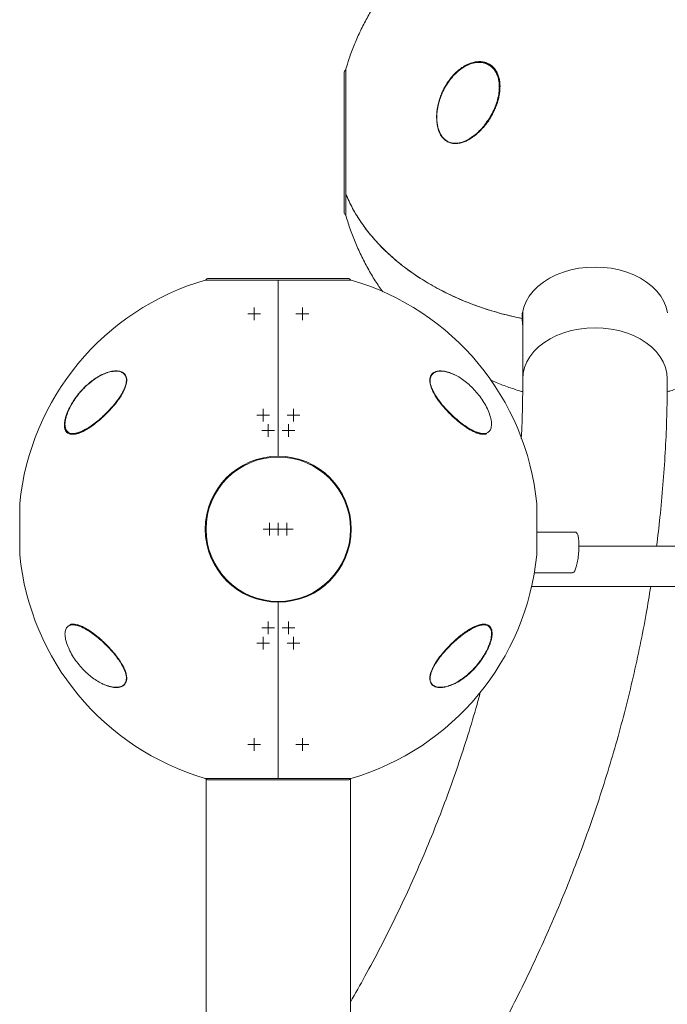
# Model space of a CAD drawing. Units: millimetres. Extents: x -2421 to 2879, y -2317 to 2627.
# Drawn here: x -1023 to -767, y 187 to 576 of the extents above; entities that cross this region are included whole.
import ezdxf

# ---------------------------------------------------------------- set-up
doc = ezdxf.new("R2010")
doc.units = ezdxf.units.MM
doc.layers.add('THICK_LINE', color=7, linetype='Continuous', lineweight=15)

# ---------------------------------------------------------------- blocks, each defined once
blk = doc.blocks.new('SW_CENTERMARKSYMBOL_33')
at = {"layer": 'THICK_LINE', "color": 0}
for q in [(-2.5, 0), (0, 2.5), (2.5, 0), (0, -2.5)]:
    blk.add_line((0, 0), q, dxfattribs=at)
blk = doc.blocks.new('SW_CENTERMARKSYMBOL_36')
at = {"layer": 'THICK_LINE', "color": 0}
for q in [(-2.5, 0), (0, 2.5), (2.5, 0), (0, -2.5)]:
    blk.add_line((0, 0), q, dxfattribs=at)
blk = doc.blocks.new('SW_CENTERMARKSYMBOL_37')
at = {"layer": 'THICK_LINE', "color": 0}
for q in [(-2.5, 0), (0, 2.5), (2.5, 0), (0, -2.5)]:
    blk.add_line((0, 0), q, dxfattribs=at)
blk = doc.blocks.new('SW_CENTERMARKSYMBOL_38')
at = {"layer": 'THICK_LINE', "color": 0}
for q in [(-2.5, 0), (0, 2.5), (2.5, 0), (0, -2.5)]:
    blk.add_line((0, 0), q, dxfattribs=at)
blk = doc.blocks.new('SW_CENTERMARKSYMBOL_39')
at = {"layer": 'THICK_LINE', "color": 0}
for q in [(-2.5, 0), (0, 2.5), (2.5, 0), (0, -2.5)]:
    blk.add_line((0, 0), q, dxfattribs=at)
blk = doc.blocks.new('SW_CENTERMARKSYMBOL_40')
at = {"layer": 'THICK_LINE', "color": 0}
for q in [(-2.5, 0), (0, 2.5), (2.5, 0), (0, -2.5)]:
    blk.add_line((0, 0), q, dxfattribs=at)
blk = doc.blocks.new('SW_CENTERMARKSYMBOL_41')
at = {"layer": 'THICK_LINE', "color": 0}
for q in [(-2.5, 0), (0, 2.5), (2.5, 0), (0, -2.5)]:
    blk.add_line((0, 0), q, dxfattribs=at)
blk = doc.blocks.new('SW_CENTERMARKSYMBOL_42')
at = {"layer": 'THICK_LINE', "color": 0}
for q in [(-2.5, 0), (0, 2.5), (2.5, 0), (0, -2.5)]:
    blk.add_line((0, 0), q, dxfattribs=at)
blk = doc.blocks.new('SW_CENTERMARKSYMBOL_43')
at = {"layer": 'THICK_LINE', "color": 0}
for q in [(-2.5, 0), (0, 2.5), (2.5, 0), (0, -2.5)]:
    blk.add_line((0, 0), q, dxfattribs=at)
blk = doc.blocks.new('SW_CENTERMARKSYMBOL_44')
at = {"layer": 'THICK_LINE', "color": 0}
for q in [(-2.5, 0), (0, 2.5), (2.5, 0), (0, -2.5)]:
    blk.add_line((0, 0), q, dxfattribs=at)
blk = doc.blocks.new('SW_CENTERMARKSYMBOL_45')
at = {"layer": 'THICK_LINE', "color": 0}
for q in [(-2.5, 0), (0, 2.5), (2.5, 0), (0, -2.5)]:
    blk.add_line((0, 0), q, dxfattribs=at)
blk = doc.blocks.new('SW_CENTERMARKSYMBOL_46')
at = {"layer": 'THICK_LINE', "color": 0}
for q in [(-2.5, 0), (0, 2.5), (2.5, 0), (0, -2.5)]:
    blk.add_line((0, 0), q, dxfattribs=at)
blk = doc.blocks.new('SW_CENTERMARKSYMBOL_47')
at = {"layer": 'THICK_LINE', "color": 0}
for q in [(-2.5, 0), (0, 2.5), (2.5, 0), (0, -2.5)]:
    blk.add_line((0, 0), q, dxfattribs=at)
blk = doc.blocks.new('SW_CENTERMARKSYMBOL_48')
at = {"layer": 'THICK_LINE', "color": 0}
for q in [(-2.5, 0), (0, 2.5), (2.5, 0), (0, -2.5)]:
    blk.add_line((0, 0), q, dxfattribs=at)
blk = doc.blocks.new('SW_CENTERMARKSYMBOL_49')
at = {"layer": 'THICK_LINE', "color": 0}
for q in [(-2.5, 0), (0, 2.5), (2.5, 0), (0, -2.5)]:
    blk.add_line((0, 0), q, dxfattribs=at)

msp = doc.modelspace()

# ---------------------------------------------------------------- linework, layer by layer
at = {"color": 7, "linetype": 'Continuous', "lineweight": 15}
for p, q in [((-894, 498.54), (-894, 556.14)), ((-920.62, 472.99), (-949.42, 472.99)), ((-891.82, 472.99), (-920.62, 472.99)), ((-824.43, 457.78), (-824.43, 459.95)), ((-824.39, 458.78), (-824.13, 458.13)), ((-824.13, 460.71), (-824.13, 434)), ((-824.13, 457.38), (-824.29, 457.95)), ((-927.12, 402.37), (-927.12, 402.67)), ((-926.12, 402.59), (-926.12, 402.58)), ((-914.12, 402.67), (-914.12, 402.37)), ((-1022.63, 384.62), (-1022.63, 364.62)), ((-818.62, 364.62), (-818.62, 384.62)), ((-803.23, 373.39), (-818.62, 373.39)), ((-893.59, 366.15), (-893.34, 365.95)), ((1250.3, 367.94), (-802.01, 367.94)), ((-819.57, 357.44), (-804.48, 357.44)), ((-820.66, 351.94), (-575.91, 351.94)), ((-927.12, 346.56), (-927.12, 346.87)), ((-926.12, 346.65), (-926.12, 346.64)), ((-914.12, 346.87), (-914.12, 346.56)), ((-949.42, 276.25), (-920.62, 276.25)), ((-949.12, 276.25), (-949.12, 154.25)), ((-920.62, 276.25), (-891.82, 276.25)), ((-892.12, 154.25), (-892.12, 276.25))]:
    msp.add_line(p, q, dxfattribs=at)
at = {"color": 8, "linetype": 'Continuous', "lineweight": 15}
for p, q in [((-930.12, 401.8), (-930.12, 401.49)), ((-911.12, 401.8), (-911.12, 401.49)), ((-1022.62, 384.72), (-1022.62, 364.52)), ((-818.62, 364.52), (-818.62, 384.72)), ((-930.12, 347.43), (-930.12, 347.75)), ((-911.12, 347.43), (-911.12, 347.75))]:
    msp.add_line(p, q, dxfattribs=at)
at = {"color": 8, "linetype": 'Continuous', "lineweight": 15, "flags": 128}
for points in [[(-857.78, 533.95), (-857.77, 533.95), (-857.76, 533.96)], [(-824.13, 434), (-823.95, 436.25), (-823.42, 438.48), (-822.53, 440.65), (-821.31, 442.74), (-819.76, 444.72), (-817.91, 446.56), (-815.78, 448.25), (-813.4, 449.75), (-810.79, 451.06), (-808, 452.15), (-805.04, 453.02), (-801.97, 453.64), (-798.82, 454.02), (-795.63, 454.15), (-792.44, 454.02), (-789.29, 453.64), (-786.22, 453.02), (-783.26, 452.15), (-780.47, 451.06), (-777.86, 449.75), (-775.48, 448.25), (-773.35, 446.56), (-771.5, 444.72), (-769.95, 442.74), (-768.73, 440.65), (-767.84, 438.48), (-767.31, 436.25), (-767.13, 434)], [(-982.74, 312.47), (-982.75, 312.47), (-982.76, 312.49)]]:
    msp.add_lwpolyline(points, dxfattribs=at)
at = {"color": 7, "linetype": 'Continuous', "lineweight": 15, "flags": 128}
for points in [[(-824.43, 457.78), (-824.25, 460.06), (-823.71, 462.31), (-822.81, 464.5), (-821.58, 466.61), (-820.02, 468.61), (-818.15, 470.47), (-815.99, 472.18), (-813.59, 473.7), (-810.95, 475.02), (-808.13, 476.12), (-805.14, 477), (-802.04, 477.63), (-798.85, 478.01), (-795.63, 478.14), (-792.41, 478.01), (-789.22, 477.63), (-786.12, 477), (-783.13, 476.12), (-780.31, 475.02), (-777.67, 473.7), (-775.27, 472.18), (-773.11, 470.47), (-771.24, 468.61), (-769.68, 466.61), (-768.45, 464.5), (-767.55, 462.31), (-767.01, 460.06)], [(-824.43, 459.95), (-824.25, 457.67), (-824.13, 457.02)], [(-824.13, 454.85), (-824.25, 455.5), (-824.43, 457.78)]]:
    msp.add_lwpolyline(points, dxfattribs=at)
at = {"color": 7, "linetype": 'Continuous', "lineweight": 15}
msp.add_circle((-920.62, 374.62), 28.5, dxfattribs=at)
for centre, radius, start, end in [((-893.63, 554.94), 1, 111.7636, 180), ((-893.63, 499.74), 1, 180, 248.87), ((-920.62, 374.62), 102.5, 106.3184, 174.3459), ((-948.22, 472.62), 1, 90, 158.2364), ((-893.02, 472.62), 1, 21.7636, 90), ((-920.62, 374.62), 102.5, 5.6541, 73.6816), ((-920.62, 374.62), 28.8, 90, 270), ((-920.62, 374.62), 28.8, 270, 90), ((-1021.63, 384.62), 1, 174.3459, 180), ((-819.62, 384.62), 1, 0, 5.6541), ((-1021.63, 364.62), 1, 180, 185.6541), ((-920.62, 374.62), 102.5, 185.6541, 253.6816), ((-920.62, 374.62), 102.5, 286.3184, 354.3459), ((-819.62, 364.62), 1, 354.3459, 0), ((-948.22, 276.62), 1, 201.7636, 270), ((-893.02, 276.62), 1, 270, 338.2364)]:
    msp.add_arc(centre, radius, start, end, dxfattribs=at)
at = {"color": 8, "linetype": 'Continuous', "lineweight": 15}
for centre, radius, start, end in [((-858.64, 436.6), 0.196, 36.8567, 74.0867), ((-982.92, 426.95), 0.465, 64.1776, 70.5815), ((-858.28, 322.28), 0.588, 239.4643, 250.4397)]:
    msp.add_arc(centre, radius, start, end, dxfattribs=at)
at = {"color": 7, "linetype": 'Continuous', "lineweight": 15}
for points, knots in [([(-856.1, 610.06), (-856.57, 609.72), (-858.52, 608.34), (-861.78, 605.68), (-865.85, 602.07), (-869.74, 598.22), (-873.44, 594.14), (-876.92, 589.85), (-880.18, 585.36), (-883.21, 580.69), (-885.98, 575.84), (-888.5, 570.84), (-890.73, 565.69), (-892.6, 560.73), (-893.58, 557.45), (-894.03, 555.97)], [0, 0, 0, 0, 0.026045, 0.106429, 0.187343, 0.268719, 0.350499, 0.432634, 0.515083, 0.59781, 0.680786, 0.763983, 0.847382, 0.930964, 1, 1, 1, 1]), ([(-833.13, 549.43), (-833.14, 548.92), (-833.17, 547.89), (-833.38, 546.33), (-833.71, 544.76), (-834.17, 543.13), (-834.78, 541.45), (-835.53, 539.75), (-836.4, 538.08), (-837.38, 536.47), (-838.44, 534.95), (-839.59, 533.5), (-840.83, 532.14), (-842.05, 530.97), (-843.23, 529.99), (-844.36, 529.18), (-845.53, 528.45), (-846.88, 527.77), (-848.14, 527.3), (-849.29, 527.04), (-850.09, 526.93), (-851.05, 526.9), (-851.93, 526.98), (-853, 527.26), (-854.04, 527.72), (-854.95, 528.39), (-855.71, 529.17), (-856.22, 529.84), (-856.84, 530.88), (-857.4, 532.16), (-857.81, 533.74), (-858.03, 535.2), (-858.13, 536.51), (-858.14, 537.84), (-858.04, 539.35), (-857.82, 541.03), (-857.43, 542.85), (-856.9, 544.67), (-856.25, 546.45), (-855.46, 548.17), (-854.56, 549.83), (-853.54, 551.44), (-852.46, 552.87), (-851.36, 554.12), (-850.26, 555.21), (-849.08, 556.21), (-847.93, 557.03), (-846.85, 557.68), (-845.84, 558.19), (-844.8, 558.61), (-843.53, 559), (-842.01, 559.26), (-840.3, 559.25), (-838.63, 558.89), (-837.17, 558.21), (-835.94, 557.25), (-835.14, 556.32), (-834.46, 555.28), (-834.03, 554.39), (-833.69, 553.41), (-833.4, 552.35), (-833.21, 551.22), (-833.14, 550.14), (-833.13, 549.63), (-833.13, 549.43)], [0, 0, 0, 0, 0.01649, 0.033139, 0.050232, 0.067453, 0.086883, 0.106458, 0.126453, 0.146579, 0.166329, 0.186195, 0.206436, 0.226811, 0.242492, 0.25825, 0.274281, 0.290425, 0.311808, 0.32262, 0.333564, 0.341766, 0.358407, 0.366878, 0.383422, 0.400442, 0.407617, 0.422192, 0.4296, 0.448959, 0.46873, 0.482581, 0.496539, 0.510785, 0.52511, 0.54455, 0.564136, 0.584138, 0.604269, 0.624116, 0.644083, 0.664435, 0.684927, 0.701518, 0.7182, 0.7352, 0.752326, 0.764874, 0.777568, 0.790341, 0.803286, 0.823475, 0.844064, 0.864312, 0.885143, 0.902709, 0.920683, 0.929167, 0.946381, 0.955118, 0.964529, 0.983585, 0.993235, 1, 1, 1, 1]), ([(-858.11, 537.18), (-858.12, 537.36), (-858.14, 538.21), (-858.01, 539.53), (-857.77, 541.17), (-857.46, 542.57), (-857.06, 544.02), (-856.51, 545.65), (-855.77, 547.38), (-854.87, 549.13), (-853.89, 550.75), (-852.77, 552.3), (-851.51, 553.77), (-850.13, 555.13), (-848.62, 556.35), (-847.04, 557.36), (-845.12, 558.3), (-843.24, 558.85), (-841.49, 559.01), (-839.78, 558.93), (-837.72, 558.35), (-835.64, 556.81), (-834.11, 554.63), (-833.63, 552.85), (-833.39, 551.96)], [0, 0, 0, 0, 0.012538, 0.058563, 0.09051, 0.125873, 0.156868, 0.193185, 0.24348, 0.285812, 0.327793, 0.374046, 0.41855, 0.462393, 0.510563, 0.555385, 0.596968, 0.667102, 0.699943, 0.731469, 0.799331, 0.865694, 0.932819, 1, 1, 1, 1]), ([(-858.03, 537.2), (-858.04, 537.39), (-858.06, 538.23), (-857.89, 540.05), (-857.43, 542.62), (-856.56, 545.42), (-855.39, 548.1), (-853.95, 550.62), (-852.23, 552.94), (-850.26, 555.01), (-848.05, 556.76), (-845.63, 558.08), (-843.06, 558.88), (-840.44, 559), (-837.97, 558.31), (-835.89, 556.81), (-834.73, 555.1), (-834.14, 553.74), (-833.87, 552.88), (-833.73, 552.28), (-833.66, 551.98)], [0, 0, 0, 0, 0.013543, 0.058636, 0.125946, 0.193253, 0.260567, 0.327875, 0.395179, 0.462481, 0.529763, 0.597004, 0.664211, 0.731375, 0.798575, 0.865548, 0.932664, 0.955381, 0.977157, 1, 1, 1, 1]), ([(-894.63, 554.79), (-894.63, 554.82), (-894.63, 554.89), (-894.63, 554.38), (-894.63, 553.67), (-894.63, 552.67), (-894.63, 551.04), (-894.63, 548.54), (-894.63, 545.97), (-894.63, 544.71)], [0, 0, 0, 0, 0.1171134, 0.2331538, 0.3492163, 0.4628391, 0.5764833, 0.7943994, 1, 1, 1, 1]), ([(-833.66, 551.98), (-833.59, 551.52), (-833.44, 550.61), (-833.39, 549.19), (-833.45, 547.76), (-833.69, 545.85), (-834.25, 543.46), (-835.26, 540.71), (-836.56, 538.09), (-838.1, 535.62), (-839.85, 533.36), (-841.79, 531.32), (-843.89, 529.57), (-846.16, 528.15), (-848.56, 527.19), (-851.05, 526.85), (-853.49, 527.36), (-855.58, 528.89), (-856.79, 530.82), (-857.45, 532.57), (-857.65, 533.5), (-857.76, 533.96)], [0, 0, 0, 0, 0.031285, 0.062581, 0.093414, 0.125143, 0.187694, 0.250248, 0.312813, 0.375379, 0.438382, 0.50051, 0.563073, 0.625593, 0.688101, 0.75053, 0.812985, 0.875096, 0.937435, 0.968692, 1, 1, 1, 1]), ([(-894.63, 544.71), (-894.63, 543.82), (-894.63, 542), (-894.63, 538.93), (-894.63, 535.87), (-894.63, 532.91), (-894.63, 529.2), (-894.63, 525.39), (-894.63, 521.64), (-894.63, 518.9), (-894.63, 516.27), (-894.63, 513.01), (-894.63, 509.38), (-894.63, 506.17), (-894.63, 503.86), (-894.63, 502.21), (-894.63, 501.02), (-894.63, 500.27), (-894.63, 499.78), (-894.63, 499.85), (-894.63, 499.88)], [0, 0, 0, 0, 0.0541653, 0.1100103, 0.1674291, 0.2123104, 0.2572002, 0.3487588, 0.3945951, 0.44044, 0.4853213, 0.5302111, 0.6162885, 0.6975013, 0.7516646, 0.8075116, 0.8649304, 0.9098117, 0.9547015, 1, 1, 1, 1]), ([(-836.79, 537.28), (-837.14, 536.73), (-837.83, 535.62), (-839.03, 534.03), (-840.28, 532.58), (-841.49, 531.37), (-842.56, 530.42), (-843.53, 529.66), (-844.69, 528.85), (-846.05, 528.07), (-847.66, 527.37), (-849.3, 526.93), (-851, 526.8), (-852.66, 527.05), (-854.2, 527.74), (-855.31, 528.65), (-856.07, 529.57), (-856.62, 530.43), (-857.13, 531.46), (-857.55, 532.65), (-857.74, 533.49), (-857.83, 533.92)], [0, 0, 0, 0, 0.062593, 0.124901, 0.192521, 0.249158, 0.294354, 0.336009, 0.374139, 0.439929, 0.499147, 0.561565, 0.624293, 0.688317, 0.74935, 0.810893, 0.842416, 0.874717, 0.915981, 0.957925, 1, 1, 1, 1]), ([(-894, 506.97), (-893.14, 505.06), (-891.41, 501.24), (-887.95, 495.66), (-883.84, 490.24), (-879.08, 485.1), (-873.77, 480.3), (-867.93, 475.84), (-861.5, 471.69), (-854.66, 467.98), (-847.54, 464.74), (-840.19, 461.98), (-832.49, 459.6), (-827.13, 458.39), (-824.43, 457.78)], [0, 0, 0, 0, 0.082749, 0.166073, 0.251209, 0.336971, 0.41972, 0.503044, 0.58818, 0.673942, 0.75473, 0.835518, 0.91711, 1, 1, 1, 1]), ([(-824.43, 457.78), (-827.69, 458.52), (-834.23, 460.03), (-843.03, 462.97), (-850.94, 466.21), (-857.98, 469.7), (-864.67, 473.64), (-870.84, 477.96), (-876.43, 482.6), (-881.45, 487.54), (-885.91, 492.83), (-889.4, 497.91), (-892.09, 502.64), (-893.36, 505.53), (-894, 506.97)], [0, 0, 0, 0, 0.100039, 0.201098, 0.283848, 0.367173, 0.452311, 0.538074, 0.620824, 0.704149, 0.789286, 0.87505, 0.937403, 1, 1, 1, 1]), ([(-894.04, 498.69), (-893.5, 496.93), (-892.4, 493.33), (-890.35, 488.02), (-887.99, 482.76), (-885.33, 477.63), (-882.49, 472.78), (-880.4, 469.74), (-879.4, 468.29)], [0, 0, 0, 0, 0.163438, 0.33306, 0.503054, 0.67346, 0.844331, 1, 1, 1, 1]), ([(-925.47, 473.62), (-926.56, 473.62), (-928.79, 473.62), (-932.04, 473.62), (-934.94, 473.62), (-937.45, 473.62), (-940.31, 473.62), (-942.8, 473.62), (-944.81, 473.62), (-946.05, 473.62), (-947.02, 473.62), (-947.95, 473.62), (-948.11, 473.62), (-948.22, 473.62)], [0, 0, 0, 0, 0.087889, 0.178505, 0.271673, 0.344498, 0.417337, 0.565902, 0.640277, 0.714665, 0.787491, 0.860329, 1, 1, 1, 1]), ([(-893.04, 473.62), (-893.11, 473.62), (-893.24, 473.62), (-894.19, 473.62), (-895.41, 473.62), (-896.95, 473.62), (-898.69, 473.62), (-901.12, 473.62), (-904, 473.62), (-907.23, 473.62), (-909.77, 473.62), (-912.41, 473.62), (-915.94, 473.62), (-920.35, 473.62), (-923.79, 473.62), (-925.47, 473.62)], [0, 0, 0, 0, 0.100957, 0.17077, 0.242754, 0.316764, 0.374614, 0.432475, 0.550489, 0.609569, 0.668661, 0.726511, 0.784372, 0.895321, 1, 1, 1, 1]), ([(-920.62, 403.42), (-920.62, 406.11), (-920.62, 411.53), (-920.62, 419.41), (-920.62, 427.07), (-920.62, 434.34), (-920.62, 441.13), (-920.62, 447.45), (-920.62, 453.31), (-920.62, 458.56), (-920.62, 463.13), (-920.62, 467.04), (-920.62, 470.42), (-920.62, 472.13), (-920.62, 472.99)], [0, 0, 0, 0, 0.082749, 0.166073, 0.251209, 0.336971, 0.41972, 0.503044, 0.58818, 0.673942, 0.75473, 0.835518, 0.91711, 1, 1, 1, 1]), ([(-920.62, 472.99), (-920.62, 471.93), (-920.62, 469.81), (-920.62, 465.65), (-920.62, 461.06), (-920.62, 456.12), (-920.62, 450.55), (-920.62, 444.44), (-920.62, 437.88), (-920.62, 430.89), (-920.62, 423.42), (-920.62, 416.23), (-920.62, 409.54), (-920.62, 405.46), (-920.62, 403.42)], [0, 0, 0, 0, 0.100039, 0.201098, 0.283848, 0.367173, 0.452311, 0.538074, 0.620824, 0.704149, 0.789286, 0.87505, 0.937403, 1, 1, 1, 1]), ([(-767.17, 428.89), (-766.73, 429.01), (-764.71, 429.56), (-761.13, 430.78), (-756.43, 432.58), (-751.75, 434.66), (-747.28, 436.89), (-744.44, 438.55), (-743.1, 439.34)], [0, 0, 0, 0, 0.051962, 0.239138, 0.430427, 0.625135, 0.822719, 1, 1, 1, 1]), ([(-984.65, 424.62), (-984.98, 424.21), (-985.63, 423.39), (-986.67, 422.21), (-987.74, 421.06), (-988.87, 419.93), (-990.05, 418.82), (-991.27, 417.74), (-992.5, 416.73), (-993.8, 415.74), (-995.02, 414.89), (-996.41, 414.01), (-997.79, 413.26), (-999.06, 412.71), (-1000.01, 412.4), (-1000.78, 412.21), (-1001.51, 412.11), (-1002.15, 412.11), (-1002.88, 412.21), (-1003.48, 412.45), (-1003.97, 412.82), (-1004.36, 413.25), (-1004.65, 413.77), (-1004.85, 414.4), (-1004.98, 415.1), (-1005.01, 415.9), (-1004.92, 416.98), (-1004.72, 418.1), (-1004.32, 419.52), (-1003.75, 421.01), (-1003.12, 422.38), (-1002.28, 423.95), (-1001.42, 425.35), (-1000.41, 426.78), (-999.52, 427.94), (-998.52, 429.13), (-997.46, 430.25), (-996.37, 431.31), (-995.26, 432.3), (-994.13, 433.2), (-992.98, 434.02), (-991.75, 434.81), (-990.44, 435.53), (-989.18, 436.1), (-987.8, 436.61), (-986.6, 436.93), (-985.48, 437.09), (-984.65, 437.13), (-983.86, 437.09), (-983.17, 436.96), (-982.43, 436.72), (-981.83, 436.39), (-981.26, 435.87), (-980.84, 435.27), (-980.54, 434.43), (-980.44, 433.42), (-980.55, 432.32), (-980.85, 431.17), (-981.24, 430.13), (-981.81, 428.92), (-982.43, 427.8), (-983.19, 426.62), (-983.87, 425.65), (-984.39, 424.96), (-984.65, 424.62)], [0, 0, 0, 0, 0.0164834, 0.0330764, 0.0499709, 0.0669539, 0.0851807, 0.1035026, 0.1221146, 0.1408248, 0.1619954, 0.1780905, 0.2052354, 0.227316, 0.2408941, 0.2545427, 0.2684387, 0.2824338, 0.2932558, 0.3151461, 0.3262539, 0.3353364, 0.353725, 0.3630605, 0.3721521, 0.390616, 0.4000151, 0.4169611, 0.434244, 0.4520361, 0.4701175, 0.482856, 0.5086449, 0.5217914, 0.5384896, 0.5553156, 0.5725, 0.5897909, 0.6069302, 0.6241565, 0.6416391, 0.6592044, 0.679852, 0.700635, 0.7165647, 0.7432703, 0.7570014, 0.7707939, 0.7848072, 0.7989128, 0.8088277, 0.8288546, 0.8390059, 0.8546229, 0.8705513, 0.8862048, 0.9022678, 0.9165982, 0.931183, 0.9414242, 0.9621962, 0.9727225, 0.9863163, 1, 1, 1, 1]), ([(-1003.06, 422.2), (-1002.84, 422.63), (-1002.41, 423.49), (-1001.66, 424.75), (-1000.86, 425.97), (-999.73, 427.54), (-998.2, 429.38), (-996.26, 431.34), (-994.25, 433.04), (-992.19, 434.47), (-990.14, 435.62), (-988.1, 436.45), (-986.25, 436.96), (-985.15, 436.99), (-984.66, 437.01)], [0, 0, 0, 0, 0.051003, 0.102024, 0.15229, 0.204017, 0.305991, 0.407971, 0.509969, 0.611968, 0.714679, 0.815965, 0.917958, 1, 1, 1, 1]), ([(-989.77, 435.72), (-989.61, 435.8), (-989.04, 436.09), (-988.14, 436.43), (-987.12, 436.75), (-986.25, 436.95), (-985.38, 437.09), (-984.84, 437.09), (-984.54, 437.09)], [0, 0, 0, 0, 0.087748, 0.314374, 0.495219, 0.661897, 0.814466, 1, 1, 1, 1]), ([(-847.72, 415.69), (-848.18, 416.04), (-849.09, 416.73), (-850.51, 417.92), (-851.88, 419.16), (-853.1, 420.37), (-854.12, 421.44), (-855, 422.4), (-855.99, 423.56), (-857.06, 424.92), (-858.2, 426.54), (-859.2, 428.17), (-860.04, 429.88), (-860.63, 431.55), (-860.89, 433.1), (-860.8, 434.22), (-860.55, 434.99), (-860.26, 435.55), (-859.83, 436.07), (-859.27, 436.5), (-858.82, 436.7), (-858.6, 436.79)], [0, 0, 0, 0, 0.062593, 0.124901, 0.192521, 0.249158, 0.294354, 0.336009, 0.374139, 0.439929, 0.499147, 0.561565, 0.624293, 0.688317, 0.74935, 0.810893, 0.842416, 0.874717, 0.915981, 0.957925, 1, 1, 1, 1]), ([(-856.59, 424.62), (-857.05, 425.22), (-857.73, 426.13), (-858.55, 427.39), (-859.21, 428.5), (-859.85, 429.77), (-860.3, 430.9), (-860.59, 431.92), (-860.73, 432.66), (-860.78, 433.35), (-860.76, 434.01), (-860.65, 434.6), (-860.45, 435.12), (-860.2, 435.59), (-859.87, 435.99), (-859.29, 436.48), (-858.5, 436.89), (-857.69, 437.01), (-857.3, 437.07)], [0, 0, 0, 0, 0.110232, 0.165973, 0.222415, 0.302769, 0.384602, 0.418356, 0.486949, 0.5219, 0.55566, 0.624381, 0.659404, 0.69299, 0.761017, 0.79547, 0.902157, 1, 1, 1, 1]), ([(-838.19, 412.67), (-838.4, 412.59), (-838.84, 412.43), (-839.58, 412.37), (-840.38, 412.42), (-841.52, 412.65), (-843.05, 413.19), (-844.99, 414.18), (-847, 415.47), (-849.05, 417), (-851.11, 418.74), (-853.14, 420.67), (-855.11, 422.77), (-856.98, 425.03), (-858.65, 427.44), (-859.99, 429.93), (-860.76, 432.39), (-860.73, 434.5), (-860.04, 435.72), (-859.22, 436.4), (-858.73, 436.61), (-858.48, 436.72)], [0, 0, 0, 0, 0.031285, 0.062581, 0.093414, 0.125143, 0.187694, 0.250248, 0.312813, 0.375379, 0.438382, 0.50051, 0.563073, 0.625593, 0.688101, 0.75053, 0.812985, 0.875096, 0.937435, 0.968692, 1, 1, 1, 1]), ([(-856.61, 437.1), (-856.53, 437.11), (-856.05, 437.13), (-855.22, 437.01), (-854.12, 436.78), (-853.15, 436.49), (-852.12, 436.09), (-851.44, 435.8), (-851.07, 435.6), (-851.07, 435.6)], [0, 0, 0, 0, 0.048676, 0.290997, 0.459203, 0.645392, 0.808581, 0.999791, 1, 1, 1, 1]), ([(-856.49, 437.02), (-856.4, 437.03), (-855.91, 437.05), (-854.75, 436.89), (-852.99, 436.45), (-850.96, 435.6), (-848.9, 434.45), (-846.86, 433.02), (-844.85, 431.32), (-842.92, 429.35), (-841.1, 427.15), (-839.45, 424.73), (-838.05, 422.15), (-837, 419.53), (-836.44, 417.04), (-836.46, 414.94), (-836.93, 413.77), (-837.43, 413.17), (-837.79, 412.89), (-838.05, 412.75), (-838.19, 412.67)], [0, 0, 0, 0, 0.010191, 0.055438, 0.122976, 0.190512, 0.258054, 0.325591, 0.393124, 0.460654, 0.528165, 0.595634, 0.66307, 0.730462, 0.797891, 0.865091, 0.932435, 0.95523, 0.97708, 1, 1, 1, 1]), ([(-836.95, 433.56), (-836.57, 433.38), (-834.58, 432.46), (-830.87, 431.06), (-826.99, 429.69), (-824.74, 429.08), (-824.19, 428.93)], [0, 0, 0, 0, 0.092215, 0.484427, 0.87462, 1, 1, 1, 1]), ([(-824.15, 434), (-824.17, 430.76), (-824.2, 423.5), (-824.43, 415.63), (-824.72, 411), (-824.75, 410.39)], [0, 0, 0, 0, 0.411148, 0.922911, 1, 1, 1, 1]), ([(-771.36, 367.94), (-770.89, 371.75), (-769.9, 379.8), (-768.78, 392.1), (-767.89, 404.85), (-767.35, 417.62), (-767.11, 427.34), (-767.15, 432.8), (-767.16, 434)], [0, 0, 0, 0, 0.1735398, 0.3663378, 0.5592703, 0.7523471, 0.9455781, 1, 1, 1, 1]), ([(-838.29, 412.28), (-838.36, 412.26), (-838.59, 412.17), (-839.05, 412.12), (-839.67, 412.11), (-840.4, 412.2), (-841.23, 412.39), (-842.18, 412.71), (-843.18, 413.14), (-844.3, 413.71), (-845.52, 414.43), (-846.86, 415.32), (-848.23, 416.32), (-849.61, 417.43), (-850.98, 418.62), (-852.58, 420.12), (-853.94, 421.51), (-855.09, 422.8), (-855.83, 423.66), (-856.34, 424.3), (-856.59, 424.62)], [0, 0, 0, 0, 0.0148708, 0.0561353, 0.098288, 0.1407031, 0.1945245, 0.2487589, 0.3041477, 0.3598776, 0.427631, 0.4958846, 0.5656133, 0.6358142, 0.7042087, 0.7730448, 0.8787143, 0.9142005, 0.957016, 1, 1, 1, 1]), ([(-1001.68, 412.4), (-1001.71, 412.4), (-1002.28, 412.32), (-1003.18, 412.62), (-1004.25, 413.45), (-1004.8, 414.99), (-1004.79, 417.1), (-1004.32, 419.04), (-1003.81, 420.46), (-1003.46, 421.33), (-1003.19, 421.9), (-1003.06, 422.2)], [0, 0, 0, 0, 0.007538, 0.173049, 0.338455, 0.503949, 0.668884, 0.834171, 0.890117, 0.943745, 1, 1, 1, 1]), ([(-803.23, 373.39), (-803.04, 373.3), (-802.66, 373.13), (-802.24, 371.77), (-802, 369.75), (-801.96, 367.22), (-802.14, 364.5), (-802.52, 361.88), (-803.04, 359.64), (-803.65, 358.12), (-804.16, 357.4), (-804.41, 357.51), (-804.47, 357.54)], [0, 0, 0, 0, 0.1067173, 0.2140488, 0.3213803, 0.4287117, 0.5360432, 0.6433747, 0.7507061, 0.8580376, 0.9653691, 1, 1, 1, 1]), ([(-844.35, 156.66), (-844, 157.25), (-841.36, 161.7), (-836.7, 170.11), (-830.4, 181.89), (-824.4, 193.75), (-818.69, 205.7), (-813.27, 217.72), (-808.14, 229.81), (-803.3, 241.98), (-798.76, 254.21), (-794.51, 266.5), (-790.57, 278.85), (-786.92, 291.26), (-783.58, 303.72), (-780.54, 316.23), (-777.82, 328.78), (-775.5, 340.69), (-774.24, 348.42), (-773.67, 351.94)], [0, 0, 0, 0, 0.00953, 0.071978, 0.134434, 0.196899, 0.259373, 0.321857, 0.384353, 0.446861, 0.509383, 0.571921, 0.634476, 0.69705, 0.759646, 0.822265, 0.88491, 0.947584, 1, 1, 1, 1]), ([(-920.62, 276.25), (-920.62, 277.3), (-920.62, 279.43), (-920.62, 283.58), (-920.62, 288.18), (-920.62, 293.11), (-920.62, 298.68), (-920.62, 304.8), (-920.62, 311.36), (-920.62, 318.34), (-920.62, 325.82), (-920.62, 333), (-920.62, 339.69), (-920.62, 343.77), (-920.62, 345.82)], [0, 0, 0, 0, 0.100039, 0.201098, 0.283848, 0.367173, 0.452311, 0.538074, 0.620824, 0.704149, 0.789286, 0.87505, 0.937403, 1, 1, 1, 1]), ([(-920.62, 345.82), (-920.62, 343.12), (-920.62, 337.71), (-920.62, 329.83), (-920.62, 322.16), (-920.62, 314.89), (-920.62, 308.1), (-920.62, 301.79), (-920.62, 295.92), (-920.62, 290.68), (-920.62, 286.1), (-920.62, 282.19), (-920.62, 278.82), (-920.62, 277.11), (-920.62, 276.25)], [0, 0, 0, 0, 0.082749, 0.166073, 0.251209, 0.336971, 0.41972, 0.503044, 0.58818, 0.673942, 0.75473, 0.835518, 0.91711, 1, 1, 1, 1]), ([(-984.67, 312.22), (-984.79, 312.21), (-985.3, 312.18), (-986.5, 312.36), (-988.25, 312.82), (-990.29, 313.69), (-992.34, 314.85), (-994.39, 316.3), (-996.39, 318.01), (-998.33, 319.99), (-1000.15, 322.2), (-1001.8, 324.62), (-1003.2, 327.19), (-1004.24, 329.81), (-1004.8, 332.28), (-1004.79, 334.36), (-1004.32, 335.51), (-1003.81, 336.1), (-1003.46, 336.38), (-1003.19, 336.51), (-1003.06, 336.58)], [0, 0, 0, 0, 0.013542, 0.058635, 0.125945, 0.193252, 0.260566, 0.327874, 0.395178, 0.46248, 0.529762, 0.597003, 0.66421, 0.731374, 0.798575, 0.865548, 0.932664, 0.955381, 0.977157, 1, 1, 1, 1]), ([(-1003.06, 336.58), (-1002.84, 336.66), (-1002.41, 336.81), (-1001.66, 336.86), (-1000.86, 336.8), (-999.73, 336.56), (-998.2, 336), (-996.26, 334.99), (-994.25, 333.69), (-992.19, 332.15), (-990.14, 330.4), (-988.1, 328.46), (-986.13, 326.35), (-984.27, 324.09), (-982.6, 321.69), (-981.26, 319.2), (-980.48, 316.76), (-980.51, 314.66), (-981.21, 313.46), (-982.02, 312.8), (-982.52, 312.59), (-982.76, 312.49)], [0, 0, 0, 0, 0.031285, 0.062581, 0.093414, 0.125143, 0.187694, 0.250248, 0.312813, 0.375379, 0.438382, 0.50051, 0.563073, 0.625593, 0.688101, 0.75053, 0.812985, 0.875096, 0.937435, 0.968692, 1, 1, 1, 1]), ([(-1002.91, 336.97), (-1002.86, 336.98), (-1002.64, 337.06), (-1002.19, 337.11), (-1001.57, 337.12), (-1000.84, 337.04), (-1000.01, 336.84), (-999.06, 336.52), (-998.06, 336.09), (-996.95, 335.52), (-995.73, 334.81), (-994.39, 333.92), (-993.02, 332.91), (-991.64, 331.8), (-990.26, 330.61), (-988.67, 329.12), (-987.31, 327.72), (-986.16, 326.44), (-985.41, 325.57), (-984.91, 324.93), (-984.65, 324.62)], [0, 0, 0, 0, 0.0120691, 0.053451, 0.0957235, 0.1382592, 0.1922337, 0.2466224, 0.3021687, 0.3580571, 0.4260032, 0.4944509, 0.5643779, 0.6347784, 0.7033675, 0.7723993, 0.8783694, 0.9139565, 0.9568938, 1, 1, 1, 1]), ([(-856.59, 324.62), (-856.27, 325.02), (-855.61, 325.84), (-854.57, 327.02), (-853.5, 328.17), (-852.37, 329.31), (-851.19, 330.41), (-849.97, 331.49), (-848.74, 332.51), (-847.45, 333.49), (-846.22, 334.35), (-844.83, 335.22), (-843.46, 335.97), (-842.19, 336.52), (-841.23, 336.84), (-840.47, 337.02), (-839.73, 337.12), (-839.09, 337.12), (-838.37, 337.02), (-837.76, 336.78), (-837.28, 336.41), (-836.89, 335.99), (-836.6, 335.47), (-836.4, 334.84), (-836.27, 334.13), (-836.24, 333.33), (-836.32, 332.26), (-836.52, 331.13), (-836.93, 329.71), (-837.49, 328.22), (-838.12, 326.85), (-838.96, 325.28), (-839.83, 323.88), (-840.83, 322.45), (-841.72, 321.3), (-842.73, 320.11), (-843.78, 318.98), (-844.87, 317.92), (-845.98, 316.94), (-847.11, 316.03), (-848.26, 315.21), (-849.5, 314.42), (-850.8, 313.7), (-852.07, 313.13), (-853.45, 312.62), (-854.65, 312.31), (-855.76, 312.15), (-856.59, 312.1), (-857.39, 312.14), (-858.07, 312.27), (-858.81, 312.51), (-859.41, 312.84), (-859.99, 313.36), (-860.41, 313.96), (-860.71, 314.8), (-860.81, 315.81), (-860.69, 316.91), (-860.39, 318.06), (-860, 319.1), (-859.44, 320.32), (-858.81, 321.43), (-858.06, 322.61), (-857.38, 323.59), (-856.85, 324.27), (-856.59, 324.62)], [0, 0, 0, 0, 0.016483, 0.033076, 0.049971, 0.066954, 0.085181, 0.103503, 0.122115, 0.140825, 0.161995, 0.17809, 0.205235, 0.227316, 0.240894, 0.254543, 0.268439, 0.282434, 0.293256, 0.315146, 0.326254, 0.335336, 0.353725, 0.363061, 0.372152, 0.390616, 0.400015, 0.416961, 0.434244, 0.452036, 0.470117, 0.482856, 0.508645, 0.521791, 0.53849, 0.555316, 0.5725, 0.589791, 0.60693, 0.624156, 0.641639, 0.659204, 0.679852, 0.700635, 0.716565, 0.74327, 0.757001, 0.770794, 0.784807, 0.798913, 0.808828, 0.828855, 0.839006, 0.854623, 0.870551, 0.886205, 0.902268, 0.916598, 0.931183, 0.941424, 0.962196, 0.972723, 0.986316, 1, 1, 1, 1]), ([(-839.49, 336.84), (-839, 336.79), (-838.04, 336.69), (-837, 335.81), (-836.44, 334.31), (-836.46, 332.22), (-836.93, 330.29), (-837.43, 328.88), (-837.79, 328.01), (-838.05, 327.44), (-838.19, 327.15)], [0, 0, 0, 0, 0.166768, 0.33343, 0.500182, 0.666369, 0.832912, 0.889282, 0.943318, 1, 1, 1, 1]), ([(-993.52, 333.46), (-993.06, 333.11), (-992.15, 332.42), (-990.73, 331.22), (-989.37, 329.97), (-988.14, 328.76), (-987.12, 327.69), (-986.25, 326.72), (-985.25, 325.55), (-984.19, 324.2), (-983.05, 322.58), (-982.05, 320.95), (-981.2, 319.25), (-980.62, 317.59), (-980.36, 316.05), (-980.45, 314.94), (-980.69, 314.18), (-980.99, 313.62), (-981.41, 313.12), (-981.98, 312.69), (-982.42, 312.51), (-982.64, 312.42)], [0, 0, 0, 0, 0.062593, 0.124901, 0.192521, 0.249158, 0.294354, 0.336009, 0.374139, 0.439929, 0.499147, 0.561565, 0.624293, 0.688317, 0.74935, 0.810893, 0.842416, 0.874717, 0.915981, 0.957925, 1, 1, 1, 1]), ([(-838.19, 327.15), (-838.4, 326.72), (-838.84, 325.86), (-839.58, 324.6), (-840.38, 323.37), (-841.52, 321.8), (-843.05, 319.96), (-844.99, 317.99), (-847, 316.28), (-849.05, 314.83), (-851.11, 313.67), (-853.14, 312.82), (-855.03, 312.28), (-856.16, 312.24), (-856.68, 312.22)], [0, 0, 0, 0, 0.050743, 0.101504, 0.151514, 0.202977, 0.304432, 0.405892, 0.50737, 0.60885, 0.711038, 0.811807, 0.913281, 1, 1, 1, 1]), ([(-984.65, 324.62), (-984.2, 324.01), (-983.51, 323.11), (-982.69, 321.84), (-982.04, 320.74), (-981.39, 319.47), (-980.95, 318.34), (-980.65, 317.31), (-980.51, 316.57), (-980.47, 315.88), (-980.49, 315.23), (-980.6, 314.63), (-980.8, 314.11), (-981.05, 313.64), (-981.37, 313.25), (-981.96, 312.75), (-982.79, 312.34), (-983.87, 312.12), (-984.59, 312.13), (-984.85, 312.13)], [0, 0, 0, 0, 0.1027811, 0.1547544, 0.2073809, 0.2823035, 0.3586052, 0.3900778, 0.4540348, 0.4866234, 0.5181014, 0.5821772, 0.6148329, 0.6461483, 0.7095773, 0.7417019, 0.8411772, 0.9427312, 1, 1, 1, 1]), ([(-984.55, 312.14), (-984.66, 312.13), (-985.17, 312.1), (-986.03, 312.24), (-987.12, 312.48), (-988.09, 312.79), (-989.1, 313.17), (-989.76, 313.49), (-990.1, 313.66)], [0, 0, 0, 0, 0.065625, 0.306516, 0.47373, 0.65882, 0.821047, 1, 1, 1, 1]), ([(-840.82, 310.54), (-841.43, 308.28), (-843.12, 302.03), (-846.23, 291.82), (-850.14, 279.92), (-854.37, 268.07), (-858.92, 256.26), (-863.78, 244.5), (-868.96, 232.81), (-874.44, 221.17), (-880.25, 209.59), (-886.11, 198.5), (-890.2, 191.3), (-892.12, 187.9)], [0, 0, 0, 0, 0.0540293, 0.1495507, 0.2451049, 0.3406877, 0.4362951, 0.5319238, 0.627571, 0.7232341, 0.8189112, 0.9146007, 1, 1, 1, 1]), ([(-948.11, 275.62), (-948.13, 275.62), (-948.2, 275.62), (-947.68, 275.62), (-946.78, 275.62), (-945.5, 275.62), (-944, 275.62), (-941.84, 275.62), (-939.2, 275.62), (-936.17, 275.62), (-933.75, 275.62), (-931.21, 275.62), (-927.78, 275.62), (-923.44, 275.62), (-919.97, 275.62), (-918.28, 275.62)], [0, 0, 0, 0, 0.051255, 0.124928, 0.200891, 0.278993, 0.340041, 0.4011, 0.525638, 0.587985, 0.650344, 0.711392, 0.772451, 0.889534, 1, 1, 1, 1]), ([(-918.28, 275.62), (-917.17, 275.62), (-914.9, 275.62), (-911.56, 275.62), (-908.53, 275.62), (-905.87, 275.62), (-902.8, 275.62), (-900.06, 275.62), (-897.76, 275.62), (-896.29, 275.62), (-895.08, 275.62), (-893.87, 275.62), (-893.06, 275.62), (-893.12, 275.62), (-893.14, 275.62)], [0, 0, 0, 0, 0.082091, 0.166728, 0.25375, 0.32177, 0.389804, 0.528567, 0.598035, 0.667516, 0.735536, 0.80357, 0.934026, 1, 1, 1, 1])]:
    msp.add_open_spline(points, degree=3, knots=knots, dxfattribs=at)
at = {"color": 8, "linetype": 'Continuous', "lineweight": 15}
for points, knots in [([(-833.14, 549.18), (-833.14, 548.85), (-833.15, 547.92), (-833.34, 546.32), (-833.77, 544.24), (-834.48, 541.97), (-835.49, 539.57), (-836.35, 538.06), (-836.79, 537.28)], [0, 0, 0, 0, 0.0792115, 0.2268469, 0.3856472, 0.585096, 0.7878233, 1, 1, 1, 1]), ([(-857.83, 533.92), (-857.93, 534.55), (-858.11, 535.62), (-858.11, 536.72), (-858.11, 537.18)], [0, 0, 0, 0, 0.586001, 1, 1, 1, 1]), ([(-857.76, 533.96), (-857.86, 534.59), (-858.03, 535.65), (-858.03, 536.75), (-858.03, 537.2)], [0, 0, 0, 0, 0.587462, 1, 1, 1, 1]), ([(-984.66, 437.01), (-984.54, 437.02), (-983.8, 437.08), (-982.61, 436.77), (-981.26, 435.95), (-980.48, 434.44), (-980.51, 432.31), (-981.21, 430.27), (-982.02, 428.62), (-982.52, 427.8), (-982.76, 427.39)], [0, 0, 0, 0, 0.031546, 0.193233, 0.354712, 0.516262, 0.676921, 0.838168, 0.919017, 1, 1, 1, 1]), ([(-984.54, 437.09), (-984.41, 437.1), (-983.89, 437.13), (-983.05, 436.98), (-982.05, 436.61), (-981.2, 435.96), (-980.62, 435.02), (-980.36, 433.79), (-980.45, 432.58), (-980.69, 431.52), (-980.99, 430.6), (-981.41, 429.57), (-981.98, 428.45), (-982.42, 427.71), (-982.64, 427.33)], [0, 0, 0, 0, 0.033516, 0.135705, 0.243417, 0.351663, 0.462146, 0.567467, 0.673669, 0.728065, 0.783806, 0.855013, 0.927393, 1, 1, 1, 1]), ([(-858.6, 436.79), (-858.25, 436.9), (-857.63, 437.09), (-856.92, 437.1), (-856.61, 437.1)], [0, 0, 0, 0, 0.5616687, 1, 1, 1, 1]), ([(-858.48, 436.72), (-858.13, 436.82), (-857.51, 437.01), (-856.8, 437.02), (-856.49, 437.02)], [0, 0, 0, 0, 0.5623934, 1, 1, 1, 1]), ([(-982.76, 427.39), (-983.12, 426.86), (-983.82, 425.78), (-985.02, 424.24), (-986.49, 422.5), (-988.25, 420.64), (-990.29, 418.71), (-992.34, 416.98), (-994.39, 415.45), (-996.4, 414.17), (-998.32, 413.19), (-1000.13, 412.52), (-1001.17, 412.44), (-1001.68, 412.4)], [0, 0, 0, 0, 0.0666217, 0.1336222, 0.2009338, 0.3014089, 0.4018804, 0.5023609, 0.6028337, 0.7033001, 0.8037628, 0.9041964, 1, 1, 1, 1]), ([(-982.64, 427.33), (-982.99, 426.79), (-983.69, 425.71), (-984.89, 424.14), (-986.02, 422.77), (-987.12, 421.56), (-988.09, 420.54), (-989.12, 419.52), (-990.31, 418.41), (-991.62, 417.26), (-992.99, 416.17), (-994.31, 415.2), (-995.63, 414.32), (-996.94, 413.55), (-998.24, 412.92), (-999.48, 412.45), (-1000.59, 412.16), (-1001.23, 412.14), (-1001.51, 412.13)], [0, 0, 0, 0, 0.0666457, 0.1324895, 0.2013521, 0.2491528, 0.3020639, 0.3484391, 0.4027772, 0.4780297, 0.5413676, 0.6041797, 0.6733847, 0.7399731, 0.8055721, 0.8776446, 0.9447091, 1, 1, 1, 1]), ([(-839.81, 412.13), (-839.96, 412.13), (-840.44, 412.13), (-841.35, 412.3), (-842.64, 412.72), (-844.17, 413.41), (-845.9, 414.41), (-847.11, 415.26), (-847.72, 415.69)], [0, 0, 0, 0, 0.0694846, 0.2186796, 0.3791575, 0.5807132, 0.7855819, 1, 1, 1, 1]), ([(-1001.51, 337.11), (-1001.33, 337.11), (-1000.83, 337.1), (-999.9, 336.91), (-998.6, 336.48), (-997.08, 335.77), (-995.34, 334.76), (-994.14, 333.9), (-993.52, 333.46)], [0, 0, 0, 0, 0.07946, 0.227055, 0.385813, 0.585208, 0.78788, 1, 1, 1, 1]), ([(-858.6, 321.79), (-858.25, 322.33), (-857.55, 323.4), (-856.36, 324.97), (-855.22, 326.34), (-854.12, 327.57), (-853.15, 328.59), (-852.12, 329.61), (-850.93, 330.73), (-849.62, 331.88), (-848.25, 332.98), (-846.93, 333.96), (-845.61, 334.85), (-844.3, 335.62), (-843.01, 336.27), (-841.77, 336.76), (-840.62, 337.06), (-839.97, 337.1), (-839.66, 337.11)], [0, 0, 0, 0, 0.066336, 0.131874, 0.200416, 0.247995, 0.30066, 0.346819, 0.400905, 0.475808, 0.538851, 0.601371, 0.670255, 0.736533, 0.801827, 0.873565, 0.940318, 1, 1, 1, 1]), ([(-858.48, 321.73), (-858.13, 322.26), (-857.42, 323.33), (-856.23, 324.88), (-854.76, 326.62), (-852.99, 328.49), (-850.96, 330.42), (-848.9, 332.17), (-846.86, 333.7), (-844.85, 335), (-842.92, 336), (-841.09, 336.7), (-840.02, 336.79), (-839.49, 336.84)], [0, 0, 0, 0, 0.066319, 0.133014, 0.20002, 0.300038, 0.400053, 0.500076, 0.600092, 0.700102, 0.800107, 0.900084, 1, 1, 1, 1]), ([(-856.8, 312.14), (-856.89, 312.13), (-857.38, 312.1), (-858.19, 312.24), (-859.2, 312.59), (-860.04, 313.23), (-860.63, 314.15), (-860.89, 315.37), (-860.8, 316.57), (-860.55, 317.62), (-860.26, 318.53), (-859.83, 319.55), (-859.27, 320.67), (-858.82, 321.42), (-858.6, 321.79)], [0, 0, 0, 0, 0.025718, 0.128732, 0.237313, 0.346432, 0.457806, 0.563977, 0.671036, 0.725871, 0.782062, 0.853843, 0.926808, 1, 1, 1, 1]), ([(-856.68, 312.22), (-856.77, 312.21), (-857.48, 312.15), (-858.64, 312.44), (-859.99, 313.23), (-860.76, 314.73), (-860.73, 316.83), (-860.04, 318.86), (-859.22, 320.51), (-858.73, 321.32), (-858.48, 321.73)], [0, 0, 0, 0, 0.023613, 0.186624, 0.349426, 0.512299, 0.674274, 0.836843, 0.918353, 1, 1, 1, 1]), ([(-982.76, 312.49), (-983.11, 312.39), (-983.71, 312.21), (-984.39, 312.21), (-984.67, 312.22)], [0, 0, 0, 0, 0.587451, 1, 1, 1, 1]), ([(-982.64, 312.42), (-982.99, 312.31), (-983.58, 312.13), (-984.27, 312.14), (-984.55, 312.14)], [0, 0, 0, 0, 0.586001, 1, 1, 1, 1])]:
    msp.add_open_spline(points, degree=3, knots=knots, dxfattribs=at)

# ---------------------------------------------------------------- block references
at = {"layer": 'THICK_LINE'}
for name, p in [('SW_CENTERMARKSYMBOL_36', (-930.12, 459.62)), ('SW_CENTERMARKSYMBOL_44', (-911.12, 459.62)), ('SW_CENTERMARKSYMBOL_49', (-926.62, 419.62)), ('SW_CENTERMARKSYMBOL_41', (-914.62, 419.62)), ('SW_CENTERMARKSYMBOL_46', (-924.62, 413.61)), ('SW_CENTERMARKSYMBOL_38', (-916.62, 413.61)), ('SW_CENTERMARKSYMBOL_40', (-924.01, 374.62)), ('SW_CENTERMARKSYMBOL_33', (-920.62, 374.62)), ('SW_CENTERMARKSYMBOL_47', (-917.24, 374.62)), ('SW_CENTERMARKSYMBOL_45', (-924.62, 335.62)), ('SW_CENTERMARKSYMBOL_39', (-916.62, 335.62)), ('SW_CENTERMARKSYMBOL_48', (-926.62, 329.62)), ('SW_CENTERMARKSYMBOL_42', (-914.62, 329.62)), ('SW_CENTERMARKSYMBOL_37', (-930.12, 289.62)), ('SW_CENTERMARKSYMBOL_43', (-911.12, 289.62))]:
    msp.add_blockref(name, p, dxfattribs=at)

doc.saveas('drawing.dxf')
